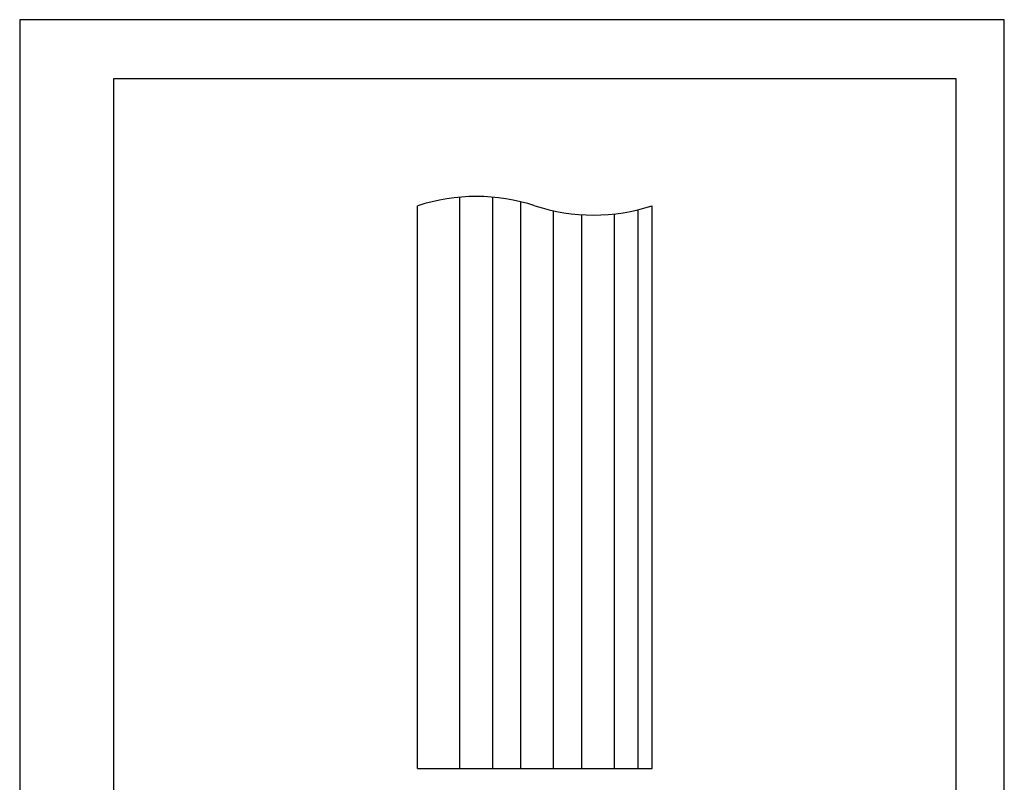
# Model space of a CAD drawing. Extents: x 0 to 210, y 0 to 297.
# Drawn here: x 0 to 210, y 134 to 297 of the extents above; entities that cross this region are included whole.
import ezdxf

# ---------------------------------------------------------------- set-up
doc = ezdxf.new("R2010")
doc.units = 0
doc.header["$LTSCALE"] = 0.4
doc.layers.get('DEFPOINTS').update_dxf_attribs({"linetype": 'CONTINUOUS'})
doc.layers.add('MODEL', color=7, linetype='CONTINUOUS')
doc.layers.add('TITLE', color=7, linetype='CONTINUOUS')

msp = doc.modelspace()

# ---------------------------------------------------------------- linework, layer by layer
at = {"layer": 'DEFPOINTS'}
for p, q in [((210, 297), (0, 297)), ((0, 297), (0, 0)), ((210, 0), (210, 297))]:
    msp.add_line(p, q, dxfattribs=at)
at = {"layer": 'MODEL'}
for p, q in [((93.87, 137.3), (93.87, 259.15)), ((100.88, 137.3), (100.88, 259.15)), ((84.87, 137.3), (84.87, 257.3)), ((106.87, 137.3), (106.87, 258.16)), ((113.88, 137.3), (113.88, 256.22)), ((131.88, 137.3), (131.88, 256.45)), ((134.88, 137.3), (134.88, 257.3)), ((119.88, 137.3), (119.88, 255.38)), ((126.87, 137.3), (126.87, 255.56)), ((84.87, 137.3), (134.88, 137.3))]:
    msp.add_line(p, q, dxfattribs=at)
for centre, start, end in [((97.38, 219.24), 71.8194, 108.1806), ((122.38, 295.37), 251.8194, 288.1806)]:
    msp.add_arc(centre, 40.06, start, end, dxfattribs=at)
at = {"layer": 'TITLE'}
for p, q in [((199.75, 284.38), (20, 284.38)), ((20, 284.38), (20, 12.62)), ((199.75, 12.62), (199.75, 284.38))]:
    msp.add_line(p, q, dxfattribs=at)

doc.saveas('drawing.dxf')
